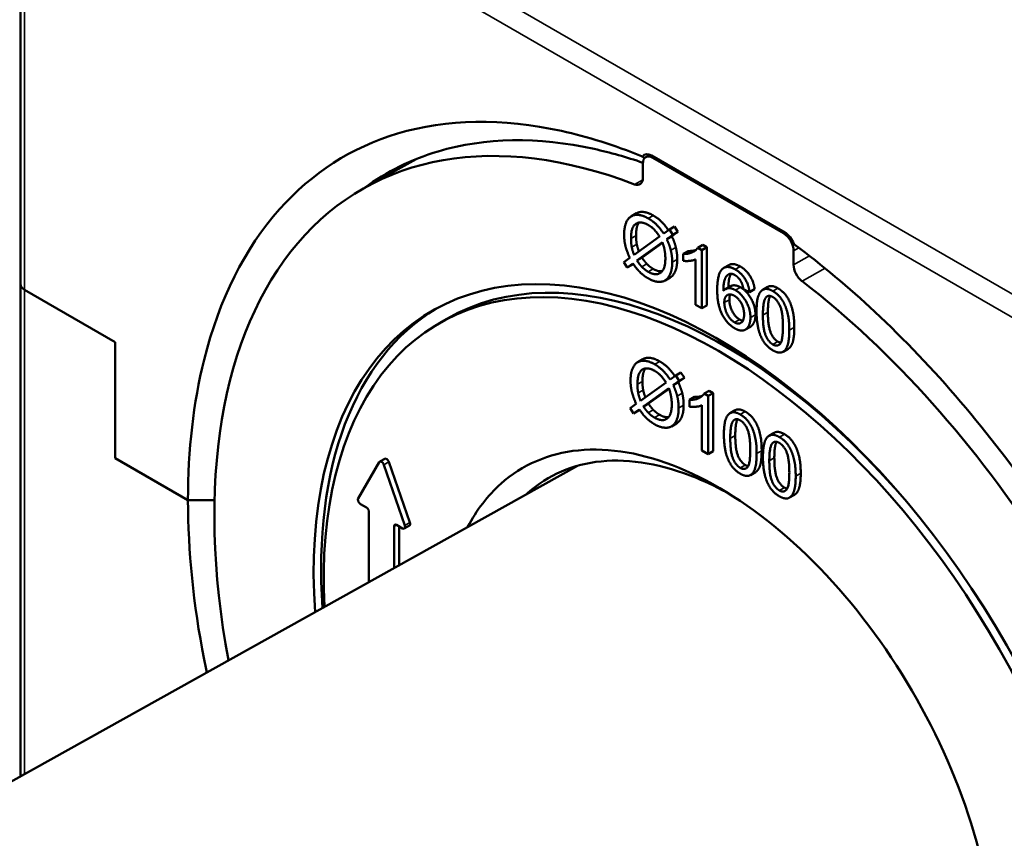
# Model space of a CAD drawing. Units: millimetres. Extents: x 50 to 2100, y 0 to 1485.
# Drawn here: x 1797 to 1867, y 490 to 548 of the extents above; entities that cross this region are included whole.
import ezdxf

# ---------------------------------------------------------------- set-up
doc = ezdxf.new("R2010")
doc.units = ezdxf.units.MM
doc.header["$LTSCALE"] = 5
doc.layers.add('Sichtbar (ISO)', color=7, linetype='Continuous', lineweight=50)
doc.layers.add('Sichtbar schmal (ISO)', color=7, linetype='Continuous', lineweight=35)

msp = doc.modelspace()

# ---------------------------------------------------------------- linework, layer by layer
at = {"layer": 'Sichtbar (ISO)'}
for p, q in [((1797.529, 529.407), (1797.529, 566.354)), ((1825.357, 538.198), (1821.771, 536.2)), ((1841.52, 538.339), (1841.82, 538.506)), ((1841.927, 538.454), (1851.296, 533.044)), ((1851.208, 532.98), (1842.016, 538.287)), ((1841.309, 537.879), (1841.309, 536.89)), ((1840.854, 534.388), (1840.501, 534.184)), ((1843.538, 533.451), (1843.184, 533.247)), ((1843.538, 533.451), (1843.777, 533.076)), ((1842.489, 532.749), (1840.691, 531.463)), ((1843.184, 533.247), (1842.78, 532.958)), ((1842.998, 532.57), (1843.424, 532.872)), ((1843.352, 532.775), (1842.998, 532.57)), ((1843.424, 532.872), (1843.184, 533.247)), ((1843.777, 533.076), (1843.352, 532.775)), ((1843.777, 533.076), (1843.424, 532.872)), ((1840.896, 531.064), (1842.688, 532.348)), ((1842.702, 532.309), (1841.25, 531.269)), ((1845.521, 532.169), (1845.167, 531.965)), ((1845.448, 531.803), (1845.167, 531.965)), ((1845.801, 532.008), (1845.448, 531.803)), ((1845.521, 532.169), (1845.801, 532.008)), ((1845.801, 532.008), (1845.801, 527.91)), ((1840.39, 531.245), (1839.964, 530.94)), ((1841.25, 531.269), (1840.896, 531.064)), ((1844.5, 531.735), (1844.146, 531.531)), ((1844.146, 531.531), (1844.146, 531.046)), ((1845.448, 527.705), (1845.448, 531.803)), ((1851.915, 530.766), (1851.915, 531.755)), ((1839.964, 530.94), (1840.204, 530.568)), ((1840.204, 530.568), (1840.611, 530.859)), ((1840.557, 530.772), (1840.204, 530.568)), ((1840.633, 530.827), (1840.557, 530.772)), ((1845.014, 531.148), (1845.014, 527.956)), ((1847.356, 530.747), (1847.003, 530.543)), ((1843.225, 529.865), (1842.871, 529.661)), ((1797.529, 494.794), (1797.529, 529.407)), ((1847.473, 529.258), (1847.12, 529.054)), ((1850.096, 529.21), (1849.742, 529.006)), ((1797.821, 528.999), (1804.185, 525.325)), ((1797.821, 528.999), (1804.185, 525.325)), ((1848.385, 529.05), (1848.816, 528.841)), ((1849.17, 529.045), (1848.816, 528.841)), ((1845.014, 527.956), (1845.448, 527.705)), ((1845.801, 527.91), (1845.448, 527.705)), ((1826.987, 526.657), (1827.517, 526.963)), ((1848.88, 526.409), (1848.527, 526.205)), ((1804.185, 525.325), (1804.185, 517.16)), ((1804.185, 525.325), (1804.185, 517.16)), ((1851.53, 524.853), (1851.176, 524.649)), ((1841.305, 524.126), (1840.951, 523.922)), ((1843.635, 522.985), (1843.231, 522.695)), ((1843.988, 523.189), (1843.635, 522.985)), ((1843.875, 522.61), (1843.635, 522.985)), ((1843.988, 523.189), (1844.228, 522.814)), ((1842.94, 522.487), (1841.142, 521.2)), ((1843.449, 522.308), (1843.875, 522.61)), ((1843.803, 522.512), (1843.449, 522.308)), ((1844.228, 522.814), (1843.803, 522.512)), ((1844.228, 522.814), (1843.875, 522.61)), ((1841.347, 520.802), (1843.139, 522.086)), ((1843.153, 522.046), (1841.701, 521.006)), ((1845.972, 521.907), (1845.618, 521.703)), ((1845.899, 521.541), (1845.618, 521.703)), ((1846.252, 521.745), (1845.899, 521.541)), ((1845.972, 521.907), (1846.252, 521.745)), ((1846.252, 521.745), (1846.252, 517.647)), ((1840.84, 520.982), (1840.415, 520.678)), ((1841.701, 521.006), (1841.347, 520.802)), ((1844.951, 521.473), (1844.597, 521.269)), ((1844.597, 521.269), (1844.597, 520.783)), ((1845.465, 520.886), (1845.465, 517.693)), ((1845.899, 517.443), (1845.899, 521.541)), ((1840.415, 520.678), (1840.655, 520.306)), ((1840.655, 520.306), (1841.061, 520.597)), ((1841.008, 520.51), (1840.655, 520.306)), ((1841.084, 520.564), (1841.008, 520.51)), ((1847.801, 520.533), (1847.447, 520.329)), ((1843.676, 519.603), (1843.322, 519.398)), ((1850.547, 518.948), (1850.193, 518.744)), ((1845.465, 517.693), (1845.899, 517.443)), ((1846.252, 517.647), (1845.899, 517.443)), ((1809.312, 514.2), (1804.185, 517.16)), ((1804.185, 517.16), (1809.312, 514.2)), ((1822.766, 516.886), (1821.284, 514.32)), ((1823.152, 517.124), (1822.799, 516.92)), ((1824.564, 512.426), (1823.082, 516.704)), ((1823.435, 516.908), (1824.917, 512.63)), ((1836.717, 516.629), (1701.876, 441.497)), ((1849.235, 516.176), (1848.881, 515.972)), ((1811.18, 514.2), (1809.312, 514.2)), ((1809.312, 514.2), (1811.18, 514.2)), ((1821.442, 513.933), (1821.863, 513.69)), ((1851.981, 514.591), (1851.627, 514.386)), ((1822.04, 513.384), (1822.04, 508.451)), ((1823.808, 509.436), (1823.808, 512.363)), ((1823.984, 512.465), (1824.405, 512.222)), ((1824.161, 512.363), (1824.161, 509.633)), ((1824.884, 512.414), (1824.53, 512.21))]:
    msp.add_line(p, q, dxfattribs=at)
for centre, major_axis, start_param, end_param in [((1846.612, 492.665), (-25.062, 43.41), 5.664822, 7.305621), ((1841.927, 537.637), (-0.5, 0.866), 5.497939, 6.598978), ((1842.016, 537.47), (0.5, -0.866), 2.356347, 3.927143), ((1840.601, 537.298), (0.5, -0.866), 5.66495, 7.068736), ((1851.208, 532.163), (0.5, -0.866), 0.78555, 2.356347), ((1851.296, 532.228), (-0.5, 0.866), 4.396901, 5.497939), ((1847.142, 492.971), (-19.625, 33.991), 5.056701, 6.283185), ((1852.622, 530.358), (0.5, -0.866), 3.927143, 5.330929), ((1846.612, 492.665), (-20.125, 34.858), 2.256232, 7.150938), ((1798.529, 529.407), (-1, 0), 0, 0.785398), ((1798.529, 529.407), (-1, 0), 0, 0.785398), ((1846.612, 492.665), (25.062, -43.41), 5.243141, 8.472344), ((1846.612, 492.665), (19.625, -33.991), 5.419227, 10.271128), ((1847.142, 492.971), (-20.125, 34.858), 0.013176, 0.868055), ((1822.924, 516.704), (-0.125, 0.217), 4.390638, 6.604936), ((1823.277, 516.908), (-0.125, 0.217), 4.390638, 6.283185), ((1821.442, 514.137), (-0.125, 0.217), 0.321751, 2.356194), ((1821.863, 513.486), (-0.125, 0.217), 3.926991, 5.497787), ((1824.759, 512.63), (0.125, -0.217), 0, 1.249046), ((1823.984, 512.261), (-0.125, 0.217), 5.497787, 7.068583), ((1824.405, 512.426), (0.125, -0.217), 5.497787, 7.532231)]:
    msp.add_ellipse(centre, major_axis=major_axis, ratio=0.57735, start_param=start_param, end_param=end_param, dxfattribs=at)
for points, degree, knots in [([(1841.22, 538.402), (1839.314, 539.181), (1837.43, 539.776), (1831.439, 541.095), (1827.515, 541.032), (1820.837, 539.031), (1818.022, 537.228), (1813.312, 531.937), (1811.506, 528.331), (1809.693, 521.072), (1809.312, 517.746), (1809.312, 514.2)], 3, [0.145057, 0.145057, 0.145057, 0.145057, 0.299954, 0.299954, 0.649489, 0.649489, 0.974283, 0.974283, 1.323832, 1.323832, 1.570796, 1.570796, 1.570796, 1.570796]), ([(1821.728, 536.175), (1823.289, 537.318), (1825.026, 538.18), (1830.201, 539.726), (1833.937, 539.784), (1839.014, 538.665), (1840.157, 538.342), (1841.311, 537.946)], 3, [-0.8488275, -0.8488275, -0.8488275, -0.8488275, -0.649489, -0.649489, -0.2999543, -0.2999543, -0.2004356, -0.2004356, -0.2004356, -0.2004356]), ([(1841.297, 538.371), (1841.324, 538.347), (1841.368, 538.316), (1841.43, 538.275), (1841.433, 538.274), (1841.436, 538.272)], 3, [-0.95716936, -0.95716936, -0.95716936, -0.95716936, -0.86978941, -0.86978941, -0.86609683, -0.86609683, -0.86609683, -0.86609683]), ([(1840.854, 534.388), (1840.996, 534.47), (1841.565, 534.509), (1842.045, 534.232)], 2, [1.547703, 1.547703, 1.547703, 2, 3, 3, 3]), ([(1842.045, 534.232), (1842.368, 534.046), (1842.843, 533.576), (1843.111, 533.195)], 2, [0, 0, 0, 1, 1.95926, 1.95926, 1.95926]), ([(1883.912, 471.13), (1883.912, 474.676), (1883.531, 478.442), (1881.718, 487.794), (1879.912, 493.486), (1875.202, 504.216), (1872.386, 509.269), (1865.709, 518.98), (1861.785, 523.575), (1855.793, 529.174), (1853.909, 530.755), (1852.004, 532.176)], 3, [-1.570796, -1.570796, -1.570796, -1.570796, -1.323832, -1.323832, -0.974283, -0.974283, -0.649489, -0.649489, -0.299954, -0.299954, -0.145057, -0.145057, -0.145057, -0.145057]), ([(1843.729, 531.147), (1843.729, 530.519), (1843.392, 529.962), (1843.225, 529.865)], 2, [0, 0, 0, 1, 1.533333, 1.533333, 1.533333]), ([(1847.519, 530.131), (1847.482, 530.076), (1847.336, 529.751), (1847.327, 529.174)], 2, [0.73651, 0.73651, 0.73651, 1, 1.965612, 1.965612, 1.965612]), ([(1847.473, 529.258), (1847.58, 529.32), (1847.938, 529.324), (1848.186, 529.181)], 2, [0.427586, 0.427586, 0.427586, 1, 2, 2, 2]), ([(1850.096, 529.21), (1850.132, 529.232), (1850.425, 529.338), (1850.813, 529.114)], 2, [1.843049, 1.843049, 1.843049, 2, 3, 3, 3]), ([(1849.232, 527.255), (1849.232, 526.872), (1849.002, 526.48), (1848.88, 526.409)], 2, [0, 0, 0, 1, 1.589888, 1.589888, 1.589888]), ([(1851.964, 526.365), (1851.964, 525.646), (1851.728, 524.967), (1851.53, 524.853)], 2, [0, 0, 0, 1, 1.84375, 1.84375, 1.84375]), ([(1841.305, 524.126), (1841.446, 524.207), (1842.016, 524.247), (1842.496, 523.97)], 2, [1.547703, 1.547703, 1.547703, 2, 3, 3, 3]), ([(1842.496, 523.97), (1842.819, 523.783), (1843.294, 523.314), (1843.561, 522.932)], 2, [0, 0, 0, 1, 1.95926, 1.95926, 1.95926]), ([(1844.18, 520.885), (1844.18, 520.256), (1843.843, 519.699), (1843.676, 519.603)], 2, [0, 0, 0, 1, 1.533333, 1.533333, 1.533333]), ([(1847.801, 520.533), (1847.837, 520.555), (1848.13, 520.661), (1848.518, 520.437)], 2, [1.843049, 1.843049, 1.843049, 2, 3, 3, 3]), ([(1850.547, 518.948), (1850.583, 518.969), (1850.876, 519.075), (1851.264, 518.851)], 2, [1.843049, 1.843049, 1.843049, 2, 3, 3, 3]), ([(1854.508, 467.587), (1854.742, 467.572), (1854.975, 467.564), (1857.584, 467.541), (1859.719, 468.231), (1863.15, 470.917), (1864.445, 472.91), (1865.983, 477.861), (1866.23, 480.814), (1865.643, 487.197), (1864.813, 490.624), (1862.222, 497.376), (1860.471, 500.698), (1856.335, 506.726), (1853.955, 509.432), (1848.975, 513.781), (1846.383, 515.441), (1841.368, 517.509), (1838.945, 517.93), (1834.679, 517.503), (1832.819, 516.702), (1830.398, 514.541), (1829.614, 513.517), (1828.984, 512.319)], 3, [-1.152668, -1.152668, -1.152668, -1.152668, -1.11308, -1.11308, -0.703885, -0.703885, -0.295238, -0.295238, 0.111638, 0.111638, 0.517424, 0.517424, 0.919664, 0.919664, 1.319731, 1.319731, 1.712704, 1.712704, 2.101343, 2.101343, 2.475789, 2.475789, 2.705856, 2.705856, 2.705856, 2.705856]), ([(1849.669, 517.688), (1849.669, 516.969), (1849.433, 516.29), (1849.235, 516.176)], 2, [0, 0, 0, 1, 1.84375, 1.84375, 1.84375]), ([(1833.103, 514.616), (1833.143, 514.652), (1833.183, 514.689), (1834.641, 515.987), (1836.4, 516.742), (1840.431, 517.142), (1842.719, 516.743), (1845.873, 515.442), (1846.679, 515.047), (1847.485, 514.591)], 3, [-2.4864192, -2.4864192, -2.4864192, -2.4864192, -2.4757894, -2.4757894, -2.1013429, -2.1013429, -1.712704, -1.712704, -1.5809834, -1.5809834, -1.5809834, -1.5809834]), ([(1852.415, 516.102), (1852.415, 515.383), (1852.179, 514.705), (1851.981, 514.591)], 2, [0, 0, 0, 1, 1.84375, 1.84375, 1.84375]), ([(1809.312, 514.2), (1809.312, 510.649), (1809.694, 506.876), (1810.506, 502.697), (1810.566, 502.395), (1810.629, 502.093)], 3, [1.5707963, 1.5707963, 1.5707963, 1.5707963, 1.8181512, 1.8181512, 1.8373469, 1.8373469, 1.8373469, 1.8373469])]:
    msp.add_open_spline(points, degree=degree, knots=knots, dxfattribs=at)
for points, degree in [([(1841.22, 538.402), (1841.246, 538.392), (1841.271, 538.381), (1841.297, 538.371)], 3), ([(1841.691, 534.028), (1841.211, 534.305), (1840.427, 534.251), (1839.993, 533.518), (1839.993, 532.889)], 2), ([(1842.78, 532.958), (1842.5, 533.362), (1842.014, 533.842), (1841.691, 534.028)], 2), ([(1840.476, 532.62), (1840.476, 533.439), (1841.166, 533.868), (1841.694, 533.563)], 2), ([(1841.04, 533.735), (1840.829, 533.464), (1840.829, 532.824)], 2), ([(1841.694, 533.563), (1841.923, 533.431), (1842.262, 533.085), (1842.489, 532.749)], 2), ([(1839.993, 532.889), (1839.993, 532.479), (1840.152, 531.799), (1840.39, 531.245)], 2), ([(1840.829, 532.824), (1840.829, 532.501), (1840.883, 532.218)], 2), ([(1843.352, 532.775), (1843.559, 532.297), (1843.632, 531.987)], 2), ([(1840.53, 532.013), (1840.476, 532.297), (1840.476, 532.62)], 2), ([(1840.691, 531.463), (1840.567, 531.805), (1840.53, 532.013)], 2), ([(1840.883, 532.218), (1840.919, 532.021), (1841.031, 531.706)], 2), ([(1842.688, 532.348), (1842.893, 531.785), (1842.893, 531.206)], 2), ([(1843.278, 531.783), (1843.206, 532.093), (1842.998, 532.57)], 2), ([(1843.632, 531.987), (1843.729, 531.583), (1843.729, 531.147)], 2), ([(1845.167, 531.965), (1845.054, 531.766), (1844.51, 531.517), (1844.146, 531.531)], 2), ([(1851.927, 532.233), (1851.952, 532.214), (1851.978, 532.195), (1852.004, 532.176)], 3), ([(1841.25, 531.269), (1841.436, 530.987), (1841.592, 530.828)], 2), ([(1843.375, 530.943), (1843.375, 531.379), (1843.278, 531.783)], 2), ([(1844.5, 531.735), (1844.801, 531.724), (1845.04, 531.807)], 2), ([(1840.611, 530.859), (1840.885, 530.464), (1841.093, 530.26)], 2), ([(1841.238, 530.624), (1841.082, 530.783), (1840.896, 531.064)], 2), ([(1841.683, 530.274), (1841.443, 530.413), (1841.238, 530.624)], 2), ([(1841.592, 530.828), (1841.797, 530.617), (1842.037, 530.478)], 2), ([(1842.893, 531.206), (1842.893, 530.431), (1842.209, 529.971), (1841.683, 530.274)], 2), ([(1841.697, 529.803), (1842.144, 529.544), (1842.936, 529.588), (1843.375, 530.315), (1843.375, 530.943)], 2), ([(1844.146, 531.046), (1844.348, 531.016), (1844.857, 531.068), (1845.014, 531.148)], 2), ([(1847.811, 530.439), (1847.25, 530.763), (1846.922, 530.486)], 2), ([(1847.356, 530.747), (1847.67, 530.928), (1848.164, 530.643)], 2), ([(1848.164, 530.643), (1848.582, 530.402), (1849.116, 529.552), (1849.17, 529.045)], 2), ([(1841.093, 530.26), (1841.365, 529.994), (1841.697, 529.803)], 2), ([(1842.037, 530.478), (1842.398, 530.27), (1842.673, 530.313)], 2), ([(1846.922, 530.486), (1846.542, 530.167), (1846.542, 528.984)], 2), ([(1846.973, 528.928), (1846.978, 529.538), (1847.215, 530.067), (1847.42, 530.12)], 2), ([(1847.42, 530.12), (1847.576, 530.164), (1847.784, 530.044)], 2), ([(1847.784, 530.044), (1848.043, 529.894), (1848.221, 529.577)], 2), ([(1848.816, 528.841), (1848.762, 529.348), (1848.229, 530.198), (1847.811, 530.439)], 2), ([(1848.186, 529.181), (1848.62, 528.93), (1849.232, 527.84), (1849.232, 527.255)], 2), ([(1848.221, 529.577), (1848.326, 529.379), (1848.385, 529.05)], 2), ([(1846.542, 528.984), (1846.542, 527.926), (1847.226, 526.61), (1847.771, 526.296)], 2), ([(1847.832, 528.976), (1847.585, 529.12), (1847.129, 529.115), (1846.973, 528.928)], 2), ([(1847.04, 528.108), (1847.04, 528.504), (1847.45, 528.756), (1847.744, 528.586)], 2), ([(1847.464, 528.682), (1847.394, 528.543), (1847.394, 528.312)], 2), ([(1847.744, 528.586), (1848.043, 528.413), (1848.431, 527.701), (1848.431, 527.278)], 2), ([(1848.878, 527.05), (1848.878, 527.635), (1848.266, 528.726), (1847.832, 528.976)], 2), ([(1850.46, 528.91), (1850.072, 529.134), (1849.565, 528.95), (1849.307, 528.216), (1849.307, 527.491)], 2), ([(1849.754, 527.232), (1849.754, 528.237), (1849.978, 528.482)], 2), ([(1849.978, 528.482), (1850.155, 528.672), (1850.454, 528.499)], 2), ([(1850.259, 528.576), (1850.107, 528.264), (1850.107, 527.437)], 2), ([(1850.454, 528.499), (1850.756, 528.325), (1851.163, 527.427), (1851.163, 526.419)], 2), ([(1851.611, 526.16), (1851.611, 526.767), (1851.452, 527.575), (1851.174, 528.233), (1850.743, 528.746), (1850.46, 528.91)], 2), ([(1850.813, 529.114), (1851.096, 528.95), (1851.528, 528.437), (1851.805, 527.779), (1851.964, 526.971), (1851.964, 526.365)], 2), ([(1847.76, 526.713), (1847.571, 526.822), (1847.232, 527.267), (1847.04, 527.85), (1847.04, 528.108)], 2), ([(1847.394, 528.312), (1847.394, 528.054), (1847.585, 527.471), (1847.925, 527.026), (1848.113, 526.917)], 2), ([(1848.431, 527.278), (1848.431, 526.839), (1848.037, 526.553), (1847.76, 526.713)], 2), ([(1849.307, 527.491), (1849.307, 526.342), (1849.657, 525.627)], 2), ([(1850.46, 525.154), (1850.161, 525.327), (1849.754, 526.224), (1849.754, 527.232)], 2), ([(1850.107, 527.437), (1850.107, 526.428), (1850.514, 525.531), (1850.813, 525.358)], 2), ([(1847.771, 526.296), (1848.088, 526.112), (1848.59, 526.174), (1848.878, 526.668), (1848.878, 527.05)], 2), ([(1848.113, 526.917), (1848.239, 526.844), (1848.349, 526.834)], 2), ([(1851.163, 526.419), (1851.163, 525.414), (1850.756, 524.983), (1850.46, 525.154)], 2), ([(1850.46, 524.743), (1850.845, 524.521), (1851.355, 524.706), (1851.611, 525.442), (1851.611, 526.16)], 2), ([(1849.657, 525.627), (1849.948, 525.039), (1850.46, 524.743)], 2), ([(1850.813, 525.358), (1850.922, 525.295), (1851.018, 525.284)], 2), ([(1842.142, 523.766), (1841.662, 524.043), (1840.878, 523.988), (1840.444, 523.256), (1840.444, 522.627)], 2), ([(1843.231, 522.695), (1842.95, 523.1), (1842.465, 523.579), (1842.142, 523.766)], 2), ([(1840.927, 522.358), (1840.927, 523.176), (1841.617, 523.606), (1842.145, 523.301)], 2), ([(1841.491, 523.472), (1841.28, 523.201), (1841.28, 522.562)], 2), ([(1842.145, 523.301), (1842.374, 523.168), (1842.713, 522.823), (1842.94, 522.487)], 2), ([(1840.444, 522.627), (1840.444, 522.216), (1840.603, 521.536), (1840.84, 520.982)], 2), ([(1840.981, 521.751), (1840.927, 522.034), (1840.927, 522.358)], 2), ([(1841.28, 522.562), (1841.28, 522.238), (1841.334, 521.955)], 2), ([(1843.729, 521.521), (1843.656, 521.83), (1843.449, 522.308)], 2), ([(1843.803, 522.512), (1844.01, 522.035), (1844.083, 521.725)], 2), ([(1841.142, 521.2), (1841.018, 521.543), (1840.981, 521.751)], 2), ([(1841.334, 521.955), (1841.37, 521.759), (1841.482, 521.443)], 2), ([(1843.139, 522.086), (1843.344, 521.522), (1843.344, 520.944)], 2), ([(1844.083, 521.725), (1844.18, 521.32), (1844.18, 520.885)], 2), ([(1845.618, 521.703), (1845.505, 521.504), (1844.961, 521.255), (1844.597, 521.269)], 2), ([(1841.701, 521.006), (1841.887, 520.725), (1842.043, 520.566)], 2), ([(1843.344, 520.944), (1843.344, 520.169), (1842.659, 519.708), (1842.134, 520.012)], 2), ([(1843.826, 520.681), (1843.826, 521.116), (1843.729, 521.521)], 2), ([(1844.597, 520.783), (1844.799, 520.754), (1845.308, 520.805), (1845.465, 520.886)], 2), ([(1844.951, 521.473), (1845.252, 521.461), (1845.491, 521.545)], 2), ([(1841.061, 520.597), (1841.336, 520.201), (1841.544, 519.998)], 2), ([(1841.689, 520.362), (1841.533, 520.52), (1841.347, 520.802)], 2), ([(1842.134, 520.012), (1841.894, 520.15), (1841.689, 520.362)], 2), ([(1842.043, 520.566), (1842.248, 520.354), (1842.487, 520.216)], 2), ([(1842.147, 519.54), (1842.595, 519.282), (1843.387, 519.326), (1843.826, 520.052), (1843.826, 520.681)], 2), ([(1842.487, 520.216), (1842.849, 520.007), (1843.124, 520.051)], 2), ([(1848.165, 520.233), (1847.777, 520.457), (1847.27, 520.273), (1847.011, 519.539), (1847.011, 518.814)], 2), ([(1849.315, 517.483), (1849.315, 518.09), (1849.157, 518.898), (1848.879, 519.556), (1848.448, 520.069), (1848.165, 520.233)], 2), ([(1848.518, 520.437), (1848.801, 520.273), (1849.233, 519.76), (1849.51, 519.102), (1849.669, 518.294), (1849.669, 517.688)], 2), ([(1841.544, 519.998), (1841.816, 519.732), (1842.147, 519.54)], 2), ([(1847.459, 518.555), (1847.459, 519.56), (1847.682, 519.805)], 2), ([(1847.682, 519.805), (1847.86, 519.995), (1848.159, 519.822)], 2), ([(1847.964, 519.898), (1847.812, 519.587), (1847.812, 518.76)], 2), ([(1848.159, 519.822), (1848.461, 519.648), (1848.868, 518.75), (1848.868, 517.742)], 2), ([(1847.011, 518.814), (1847.011, 517.665), (1847.362, 516.95)], 2), ([(1850.911, 518.647), (1850.523, 518.871), (1850.016, 518.688), (1849.757, 517.953), (1849.757, 517.228)], 2), ([(1851.264, 518.851), (1851.547, 518.688), (1851.978, 518.175), (1852.256, 517.516), (1852.415, 516.709), (1852.415, 516.102)], 2), ([(1848.165, 516.477), (1847.866, 516.649), (1847.459, 517.547), (1847.459, 518.555)], 2), ([(1847.812, 518.76), (1847.812, 517.751), (1848.219, 516.854), (1848.518, 516.681)], 2), ([(1850.205, 516.97), (1850.205, 517.975), (1850.428, 518.219)], 2), ([(1850.428, 518.219), (1850.606, 518.409), (1850.905, 518.236)], 2), ([(1850.71, 518.313), (1850.558, 518.001), (1850.558, 517.174)], 2), ([(1850.905, 518.236), (1851.207, 518.062), (1851.614, 517.164), (1851.614, 516.156)], 2), ([(1852.061, 515.898), (1852.061, 516.505), (1851.902, 517.312), (1851.625, 517.97), (1851.194, 518.484), (1850.911, 518.647)], 2), ([(1848.868, 517.742), (1848.868, 516.737), (1848.461, 516.306), (1848.165, 516.477)], 2), ([(1848.165, 516.066), (1848.55, 515.844), (1849.059, 516.029), (1849.315, 516.765), (1849.315, 517.483)], 2), ([(1847.362, 516.95), (1847.653, 516.362), (1848.165, 516.066)], 2), ([(1849.757, 517.228), (1849.757, 516.08), (1850.108, 515.364)], 2), ([(1850.911, 514.891), (1850.612, 515.064), (1850.205, 515.962), (1850.205, 516.97)], 2), ([(1850.558, 517.174), (1850.558, 516.166), (1850.965, 515.268), (1851.264, 515.096)], 2), ([(1848.518, 516.681), (1848.627, 516.618), (1848.723, 516.607)], 2), ([(1851.614, 516.156), (1851.614, 515.151), (1851.207, 514.72), (1850.911, 514.891)], 2), ([(1850.108, 515.364), (1850.399, 514.776), (1850.911, 514.481)], 2), ([(1850.911, 514.481), (1851.296, 514.258), (1851.805, 514.443), (1852.061, 515.179), (1852.061, 515.898)], 2), ([(1851.264, 515.096), (1851.373, 515.033), (1851.469, 515.022)], 2)]:
    msp.add_open_spline(points, degree=degree, dxfattribs=at)
at = {"layer": 'Sichtbar schmal (ISO)'}
for p, q in [((1797.821, 528.999), (1797.821, 565.946)), ((1798.882, 566.558), (1894.342, 511.445)), ((1895.049, 512.669), (1822.757, 554.407)), ((1842.016, 538.287), (1842.118, 538.344)), ((1841.297, 536.746), (1840.719, 536.425)), ((1842.045, 534.232), (1841.691, 534.028)), ((1840.829, 532.824), (1840.476, 532.62)), ((1851.31, 533.036), (1851.208, 532.98)), ((1840.883, 532.218), (1840.53, 532.013)), ((1843.632, 531.987), (1843.278, 531.783)), ((1851.915, 531.755), (1852.288, 531.963)), ((1853.035, 531.39), (1851.915, 530.766)), ((1841.592, 530.828), (1841.238, 530.624)), ((1843.729, 531.147), (1843.375, 530.943)), ((1848.164, 530.643), (1847.811, 530.439)), ((1842.037, 530.478), (1841.683, 530.274)), ((1852.505, 529.62), (1854.124, 530.522)), ((1848.186, 529.181), (1847.832, 528.976)), ((1797.821, 494.957), (1797.821, 528.999)), ((1850.141, 528.576), (1849.978, 528.482)), ((1850.813, 529.114), (1850.46, 528.91)), ((1847.394, 528.312), (1847.04, 528.108)), ((1849.232, 527.255), (1848.878, 527.05)), ((1850.107, 527.437), (1849.754, 527.232)), ((1848.113, 526.917), (1847.76, 526.713)), ((1851.964, 526.365), (1851.611, 526.16)), ((1850.813, 525.358), (1850.46, 525.154)), ((1842.496, 523.97), (1842.142, 523.766)), ((1841.28, 522.562), (1840.927, 522.358)), ((1841.334, 521.955), (1840.981, 521.751)), ((1844.083, 521.725), (1843.729, 521.521)), ((1844.18, 520.885), (1843.826, 520.681)), ((1842.043, 520.566), (1841.689, 520.362)), ((1842.487, 520.216), (1842.134, 520.012)), ((1848.518, 520.437), (1848.165, 520.233)), ((1847.845, 519.899), (1847.682, 519.805)), ((1851.264, 518.851), (1850.911, 518.647)), ((1847.812, 518.76), (1847.459, 518.555)), ((1850.591, 518.313), (1850.428, 518.219)), ((1849.669, 517.688), (1849.315, 517.483)), ((1823.082, 516.704), (1823.435, 516.908)), ((1850.558, 517.174), (1850.205, 516.97)), ((1848.518, 516.681), (1848.165, 516.477)), ((1852.415, 516.102), (1852.061, 515.898)), ((1851.264, 515.096), (1850.911, 514.891)), ((1824.917, 512.63), (1824.564, 512.426)), ((1823.808, 512.363), (1823.984, 512.465))]:
    msp.add_line(p, q, dxfattribs=at)

doc.saveas('drawing.dxf')
